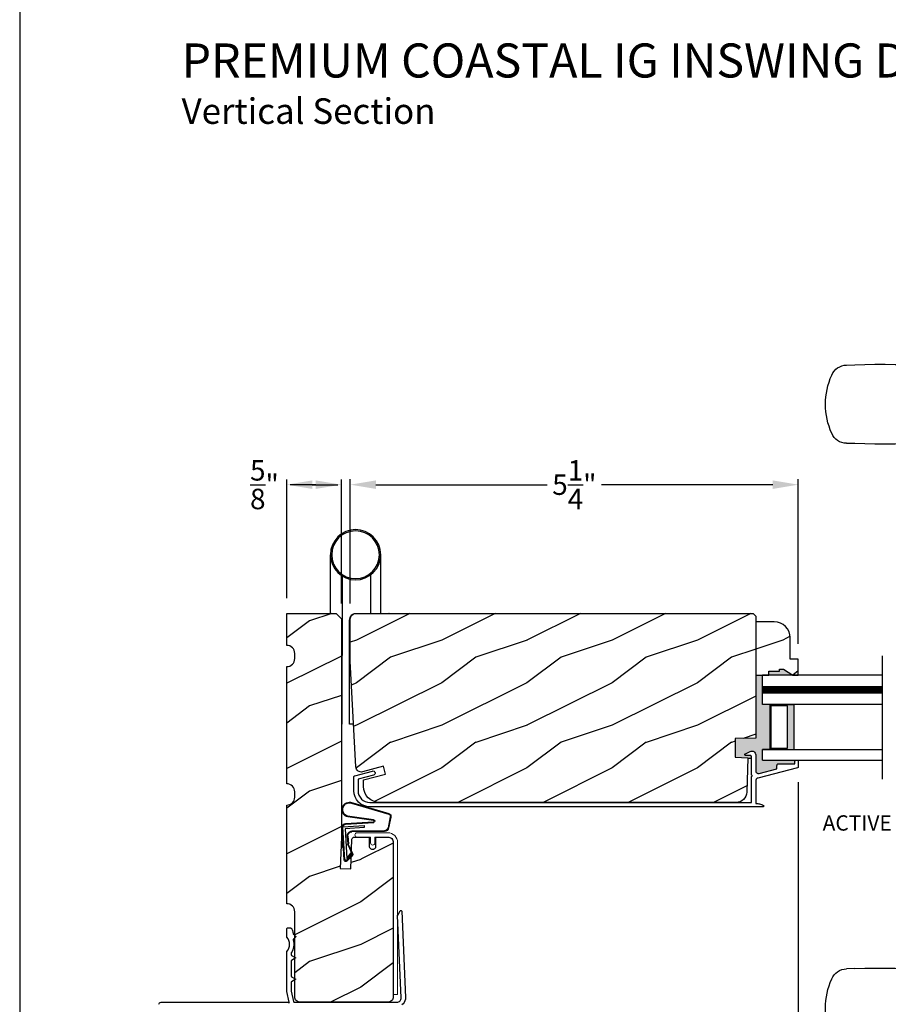
# Model space of a CAD drawing. Extents: x 0 to 68, y 0 to 44.
# Drawn here: x 0 to 10.2, y 8.5 to 20.1 of the extents above; entities that cross this region are included whole.
import ezdxf

# ---------------------------------------------------------------- set-up
doc = ezdxf.new("R2010")
doc.units = 0
doc.header["$LTSCALE"] = 2
doc.header["$MEASUREMENT"] = 0
doc.header["$PDMODE"] = 3
doc.layers.get('0').update_dxf_attribs({"linetype": 'CONTINUOUS'})
doc.layers.get('DEFPOINTS').update_dxf_attribs({"color": 3, "linetype": 'CONTINUOUS'})
doc.layers.add('Dim', color=7, linetype='CONTINUOUS')
doc.styles.add('Arial', font='arial.ttf')
doc.styles.get("Standard").update_dxf_attribs({"font": 'arial.ttf'})
doc.dimstyles.get("Standard").update_dxf_attribs({"dimtxt": 0.24, "dimasz": 0.3, "dimexe": 0.0625, "dimexo": 0.18, "dimgap": 0.09, "dimtad": 0, "dimdec": 4, "dimzin": 0, "dimdsep": 46, "dimlunit": 4, "dimtxsty": 'STANDARD', "dimcen": 0, "dimadec": 5, "dimazin": 0, "dimtfac": 1, "dimtdec": 4, "dimtofl": 0, "dimtmove": 2, "dimatfit": 3, "dimfxl": 1, "dimtolj": 1, "dimtzin": 0, "dimarcsym": 0})

# ---------------------------------------------------------------- blocks, each defined once
blk = doc.blocks.new('A$C676131A7')
for p, q in [((5.071, 2.915), (4.974, 2.918)), ((0.522, 2.853), (1, 2.853)), ((1.253, 2.854), (1.175, 2.854)), ((1.309, 2.854), (1.253, 2.854)), ((1.955, 2.786), (1.897, 2.795)), ((1.984, 2.783), (2.177, 2.761)), ((1.328, 2.077), (0.551, 2.077)), ((0.673, 1.999), (0.673, 0.946)), ((0.673, 1.999), (1.265, 1.999)), ((1.327, 0.946), (1.327, 1.999)), ((1.401, 2.078), (1.404, 2.078)), ((4.974, 1.993), (5.071, 1.996)), ((0.673, 0.946), (1.327, 0.946)), ((0.594, 0.835), (1.406, 0.835)), ((0.541, 0.76), (0.541, 0.458)), ((0.541, 0.76), (1.459, 0.76)), ((1.459, 0.458), (1.459, 0.76)), ((0.166, 0.366), (0.169, 0.366)), ((0.169, 0.366), (0.76, 0.366)), ((0.542, 0.433), (0.542, 0.366)), ((0.548, 0.438), (1.452, 0.438)), ((0.76, 0.366), (1.24, 0.366)), ((1.24, 0.366), (1.831, 0.366)), ((1.458, 0.366), (1.458, 0.433)), ((1.831, 0.366), (1.834, 0.366)), ((0, 0.041), (0.011, 0.249)), ((0.049, 0.278), (0.049, 0.278)), ((0.051, 0.278), (0.051, 0.278)), ((0.624, 0.249), (0.077, 0.249)), ((0.081, 0.277), (0.648, 0.277)), ((1.376, 0.249), (0.624, 0.249)), ((0.648, 0.277), (1.352, 0.277)), ((1.352, 0.277), (1.962, 0.277)), ((1.923, 0.249), (1.376, 0.249)), ((0.011, -2.435), (0, -2.228)), ((0.049, -2.465), (0.049, -2.465)), ((0.051, -2.465), (0.051, -2.465)), ((0.077, -2.435), (0.624, -2.435)), ((0.648, -2.463), (0.081, -2.463)), ((0.624, -2.435), (1.376, -2.435)), ((1.352, -2.463), (0.648, -2.463)), ((1.919, -2.463), (1.352, -2.463)), ((1.376, -2.435), (1.923, -2.435)), ((1.949, -2.465), (1.949, -2.465)), ((1.951, -2.465), (1.951, -2.465)), ((0.169, -2.553), (0.166, -2.553)), ((0.76, -2.553), (0.169, -2.553)), ((0.541, -2.635), (0.541, -2.937)), ((0.542, -2.553), (0.542, -2.61)), ((1.452, -2.615), (0.548, -2.615)), ((1.24, -2.553), (0.76, -2.553)), ((1.831, -2.553), (1.24, -2.553)), ((1.458, -2.61), (1.458, -2.553)), ((1.459, -2.937), (1.459, -2.635)), ((1.834, -2.553), (1.831, -2.553)), ((0.541, -2.937), (1.459, -2.937)), ((0.594, -3.011), (1.406, -3.011)), ((0.673, -3.123), (0.673, -4.175)), ((0.673, -3.123), (1.327, -3.123)), ((1.327, -4.176), (1.327, -3.123)), ((1.328, -4.254), (0.551, -4.254)), ((0.673, -4.175), (1.265, -4.175)), ((4.974, -4.169), (5.071, -4.172)), ((1.955, -4.962), (1.897, -4.971)), ((1.957, -4.961), (1.955, -4.962)), ((2.097, -4.943), (1.957, -4.961)), ((1.984, -4.959), (2.177, -4.937)), ((2.156, -4.938), (2.097, -4.943)), ((0.522, -5.029), (1, -5.029)), ((1, -5.029), (1, -5.029)), ((1.253, -5.03), (1.175, -5.03)), ((1.309, -5.03), (1.253, -5.03)), ((5.071, -5.091), (4.974, -5.094))]:
    blk.add_line(p, q)
at = {"flags": 128}
for points in [[(1.984, 2.783), (1.737, 2.832), (1.482, 2.89), (1.243, 2.937), (1, 2.951)], [(0.475, 2.788), (0.46, 2.457), (0.472, 2.15)], [(1.175, 2.854), (1.088, 2.853), (1, 2.853), (1, 2.853)], [(1.661, 2.831), (1.483, 2.847), (1.309, 2.854)], [(1.897, 2.795), (1.779, 2.815), (1.661, 2.831)], [(3.09, 2.8), (2.778, 2.763), (2.466, 2.751)], [(2.466, 2.751), (2.466, 2.751), (2.177, 2.761)], [(1.265, 1.999), (1.286, 1.999), (1.303, 1.999), (1.319, 1.999), (1.327, 1.999), (1.326, 1.999)], [(0.077, 0.249), (0.052, 0.249), (0.03, 0.251)], [(0.038, 0.277), (0.04, 0.277), (0.044, 0.278)], [(0.044, 0.278), (0.047, 0.278), (0.049, 0.278)], [(1.989, 0.249), (1.994, 0.156), (2, 0.041)], [(2, -2.228), (1.994, -2.342), (1.989, -2.435)], [(1.923, -2.435), (1.948, -2.435), (1.97, -2.437)], [(1.956, -2.464), (1.953, -2.464), (1.951, -2.465)], [(1.962, -2.463), (1.96, -2.463), (1.956, -2.464)], [(1.265, -4.175), (1.303, -4.175), (1.327, -4.176), (1.325, -4.176)], [(1.389, -4.254), (1.399, -4.254), (1.403, -4.254), (1.404, -4.254), (1.404, -4.254), (1.403, -4.254), (1.403, -4.254), (1.402, -4.254), (1.401, -4.254), (1.392, -4.253), (1.38, -4.25), (1.358, -4.238), (1.341, -4.221), (1.33, -4.196), (1.328, -4.175)], [(0.472, -4.326), (0.458, -4.657), (0.47, -4.964)], [(1, -5.128), (1.243, -5.113), (1.482, -5.066), (1.737, -5.008), (1.997, -4.956)], [(1.91, -4.971), (1.966, -4.96), (1.986, -4.957)], [(2.466, -4.927), (2.466, -4.927), (2.156, -4.938)], [(3.09, -4.976), (2.778, -4.939), (2.466, -4.927)], [(0.522, -5.029), (0.579, -5.052), (0.637, -5.072), (0.696, -5.089), (0.756, -5.103), (0.816, -5.114), (0.877, -5.121), (0.939, -5.126), (1, -5.128), (1, -5.128), (1, -5.128), (1, -5.128), (1, -5.128), (1, -5.128), (1, -5.128), (1, -5.128), (1, -5.128)], [(1.175, -5.03), (1.088, -5.029), (1, -5.029), (1, -5.029)], [(1.661, -5.007), (1.483, -5.024), (1.309, -5.03)], [(1.897, -4.971), (1.779, -4.991), (1.661, -5.007)]]:
    blk.add_lwpolyline(points, dxfattribs=at)
for centre, radius, start, end in [((1, 1.739), 1.212, 89.9999, 113.2214), ((4.642, -6.887), 9.811, 88.0608, 99.1041), ((5.07, 2.725), 0.189, 22.4037, 89.7753), ((0.553, 2.781), 0.0787, 113.2211, 174.9992), ((4.483, 2.455), 0.835, 335.8282, 24.1718), ((0.551, 2.156), 0.0787, 184.462, 270.0017), ((1.328, 6.014), 3.937, 270, 278.3114), ((2.466, -1.777), 3.937, 80.8949, 98.3114), ((4.642, 11.798), 9.811, 260.896, 271.9391), ((5.071, 2.185), 0.188, 270.018, 337.8028), ((0.594, 1.999), 0.0787, 0, 90), ((1.405, 2.001), 0.0768, 92.6142, 181.2712), ((0.555, 0.946), 0.118, 289.2369, 0), ((1.445, 0.946), 0.118, 180, 250.7627), ((0.62, 0.76), 0.079, 109.2376, 180), ((1.38, 0.76), 0.079, 0, 70.7626), ((0.025, 0.416), 0.14, 279.6818, 335.2061), ((0.166, 0.351), 0.015, 90.0007, 155.2053), ((0.561, 0.458), 0.02, 180, 270.0003), ((0.548, 0.433), 0.005, 90.0033, 180), ((1.439, 0.458), 0.02, 270, 0), ((1.452, 0.433), 0.005, 0, 89.995), ((1.834, 0.351), 0.015, 24.7949, 89.9985), ((1.975, 0.416), 0.14, 204.794, 260.3181), ((0.041, 0.247), 0.03, 95.3409, 176.9997), ((0.135, -0.836), 1.092, 95.5206, 96.5407), ((0.05, 0.27), 0.00867, 80.2199, 99.5434), ((0.05, 0.27), 0.00889, 80.4475, 99.5525), ((0.075, 0.473), 0.196, 262.9694, 271.7116), ((1.924, 0.754), 0.505, 269.8483, 275.1572), ((1.975, 0.416), 0.14, 260.3225, 264.6605), ((1.959, 0.247), 0.03, 2.9993, 84.6597), ((1.873, -0.756), 1.011, 83.4187, 84.5198), ((0.127, -1.432), 1.01, 263.418, 264.5211), ((0.041, -2.433), 0.03, 183.0002, 264.6592), ((0.076, -2.94), 0.505, 89.85, 95.1553), ((0.025, -2.603), 0.14, 80.3241, 84.6593), ((0.05, -2.456), 0.00867, 260.4538, 279.7778), ((0.05, -2.456), 0.00888, 260.4395, 279.5605), ((0.025, -2.603), 0.14, 24.7938, 80.3181), ((0.075, -2.659), 0.196, 88.2885, 97.0304), ((1.975, -2.603), 0.14, 99.6819, 155.206), ((1.925, -2.659), 0.196, 82.9694, 91.7117), ((1.95, -2.456), 0.00867, 260.221, 279.5473), ((1.95, -2.456), 0.00888, 260.4411, 279.5589), ((1.959, -2.433), 0.03, 275.3402, 357.0007), ((1.866, -1.358), 1.084, 275.5166, 276.5443), ((0.166, -2.538), 0.015, 204.7944, 269.9997), ((0.561, -2.635), 0.02, 90, 180), ((0.548, -2.61), 0.005, 180, 269.9998), ((1.439, -2.635), 0.02, 0, 89.9998), ((1.452, -2.61), 0.005, 270.0019, 0), ((1.834, -2.538), 0.015, 270.0011, 335.2053), ((0.62, -2.937), 0.079, 180, 250.7626), ((1.38, -2.937), 0.079, 289.2372, 0), ((0.555, -3.123), 0.118, 0, 70.7629), ((1.445, -3.123), 0.118, 109.2375, 180), ((0.551, -4.332), 0.0787, 89.9986, 175.5292), ((0.594, -4.175), 0.0787, 270, 0), ((1.328, -8.191), 3.937, 81.6886, 90), ((4.642, -13.974), 9.811, 88.0608, 99.104), ((5.071, -4.361), 0.188, 22.1972, 89.9819), ((2.466, -0.399), 3.937, 261.6886, 279.1051), ((4.484, -4.632), 0.834, 335.8085, 24.1915), ((0.553, -4.957), 0.0787, 185.0712, 246.7788), ((4.642, 4.711), 9.811, 260.8959, 271.9392), ((5.07, -4.901), 0.189, 270.2244, 337.5965)]:
    blk.add_arc(centre, radius, start, end)
blk = doc.blocks.new('A$C77116B92')
for p, q in [((0.225, 1.299), (0.225, 1.988)), ((0.816, 1.988), (0.816, 1.299)), ((0.343, 1.754), (0.343, 1.299)), ((0.678, 1.739), (0.678, 0.806)), ((0.512, 1.299), (0, 1.299)), ((0.591, 0), (0.591, 1.22)), ((0.678, 0), (0.678, 0.806)), ((0.543, 0), (0.591, 0)), ((0.687, 0), (0.678, 0))]:
    blk.add_line(p, q)
for radius in [0.295, 0.28]:
    blk.add_circle((0.52, 1.988), radius)
blk.add_arc((0.512, 1.22), 0.0787, 360, 89.8883)
blk = doc.blocks.new('A$C736078BB')
for p, q in [((-0.2, -0.172), (-0.241, 0.127)), ((-0.163, 0.157), (-0.183, -0.174)), ((-0.156, 0.156), (-0.176, -0.175)), ((-0.126, 0.187), (-0.142, -0.062)), ((0.268, 0.162), (-0.126, 0.187)), ((0.111, 0.18), (-0.12, 0.194)), ((-0.117, -0.064), (-0.103, 0.161)), ((-0.103, 0.161), (0.246, 0.139)), ((-0.016, 0.128), (0.074, 0.122)), ((-0.015, 0.135), (0.074, 0.129)), ((0.048, 0.191), (0.047, 0.184)), ((0.116, 0.187), (0.048, 0.191)), ((0.106, 0.116), (0.194, 0.08)), ((0.116, 0.187), (0.125, 0.179)), ((0.264, 0.17), (0.125, 0.179)), ((0.246, 0.139), (0.18, 0.091)), ((0.192, 0.082), (0.26, 0.132)), ((0.213, 0.082), (0.274, 0.143)), ((0.219, 0.079), (0.28, 0.139)), ((0.267, 0.146), (0.267, 0.147)), ((-0.413, 0.096), (-0.28, -0.354)), ((-0.404, 0.087), (-0.274, -0.353)), ((-0.207, -0.173), (-0.246, 0.104)), ((-0.078, -0.301), (-0.073, 0.081)), ((-0.071, -0.302), (-0.066, 0.081)), ((0.101, 0.111), (0.189, 0.074)), ((0.18, 0.091), (0.192, 0.082)), ((-0.142, -0.062), (-0.117, -0.064)), ((-0.241, -0.37), (-0.114, -0.343)), ((-0.239, -0.377), (-0.113, -0.35))]:
    blk.add_line(p, q)
for centre, radius, start, end in [((-0.326, 0.109), 0.0875, 11.909, 188.3495), ((-0.326, 0.109), 0.0805, 356.5419, 195.6258), ((-0.123, 0.154), 0.04, 86.3986, 176.3986), ((-0.123, 0.154), 0.033, 86.3986, 176.3986), ((-0.019, 0.08), 0.0545, 86.3986, 179.539), ((-0.019, 0.08), 0.0475, 86.3986, 179.494), ((0.071, 0.075), 0.0545, 49.8565, 86.3986), ((0.071, 0.075), 0.0475, 49.8565, 86.3986), ((0.252, 0.148), 0.015, 356.3986, 86.3986), ((0.247, 0.147), 0.02, 311.3993, 356.3986), ((0.263, 0.15), 0.02, 326.6536, 86.3986), ((0.263, 0.15), 0.013, 326.6536, 69.324), ((0.202, 0.09), 0.02, 229.8565, 326.6536), ((0.202, 0.09), 0.013, 229.8565, 326.6536), ((-0.192, -0.172), 0.0154, 184.8502, 350.8186), ((-0.191, -0.172), 0.00821, 186.0979, 346.6994), ((-0.121, -0.301), 0.043, 278.9293, 359.328), ((-0.121, -0.301), 0.05, 278.9293, 359.328), ((-0.249, -0.346), 0.032, 194.4101, 289.3079), ((-0.249, -0.346), 0.025, 194.4101, 290.1676)]:
    blk.add_arc(centre, radius, start, end)
blk = doc.blocks.new('*D296')
at = {"layer": 'DEFPOINTS', "color": 0, "transparency": 16777216}
for p in [(9.136, 14.599), (3.879, 13.025), (9.136, 12.552)]:
    blk.add_point(p, dxfattribs=at)
at = {"layer": 'Dim', "color": 0, "lineweight": -2, "transparency": 16777216}
for p, q in [((3.879, 13.205), (3.879, 14.662)), ((4.179, 14.599), (6.189, 14.599)), ((8.836, 14.599), (6.827, 14.599)), ((9.136, 12.732), (9.136, 14.662))]:
    blk.add_line(p, q, dxfattribs=at)
at = {"layer": 'Dim', "color": 0, "transparency": 16777216}
for points in [[(4.179, 14.649), (4.179, 14.549), (3.879, 14.599)], [(8.836, 14.649), (8.836, 14.549), (9.136, 14.599)]]:
    blk.add_solid(points, dxfattribs=at)
at = {"layer": 'Dim', "color": 0, "transparency": 16777216, "insert": (6.508, 14.599), "char_height": 0.24, "attachment_point": 5}
blk.add_mtext('\\A1;5{\\H1.000000x;\\S1/4;}"', dxfattribs=at)
blk = doc.blocks.new('*D233')
at = {"layer": 'DEFPOINTS', "color": 0, "transparency": 16777216}
for p in [(9.136, 11.286), (3.134, 7.336), (9.136, 5.955)]:
    blk.add_point(p, dxfattribs=at)
at = {"layer": 'Dim', "color": 0, "lineweight": -2, "transparency": 16777216}
for p, q in [((9.136, 11.106), (9.136, 5.892)), ((3.134, 7.156), (3.134, 5.892)), ((3.434, 5.955), (5.906, 5.955)), ((8.836, 5.955), (6.364, 5.955))]:
    blk.add_line(p, q, dxfattribs=at)
at = {"layer": 'Dim', "color": 0, "transparency": 16777216}
for points in [[(3.434, 6.005), (3.434, 5.905), (3.134, 5.955)], [(8.836, 6.005), (8.836, 5.905), (9.136, 5.955)]]:
    blk.add_solid(points, dxfattribs=at)
at = {"layer": 'Dim', "color": 0, "transparency": 16777216, "insert": (6.135, 5.955), "char_height": 0.24, "attachment_point": 5}
blk.add_mtext('\\A1;6"', dxfattribs=at)
blk = doc.blocks.new('*D235')
at = {"layer": 'DEFPOINTS', "color": 0, "transparency": 16777216}
for p in [(9.136, 11.286), (11.248, 8.052), (11.248, 5.955)]:
    blk.add_point(p, dxfattribs=at)
at = {"layer": 'Dim', "color": 0, "lineweight": -2, "transparency": 16777216}
for p, q in [((9.136, 11.106), (9.136, 5.892)), ((11.248, 7.872), (11.248, 5.892)), ((9.436, 5.955), (9.778, 5.955)), ((10.948, 5.955), (10.606, 5.955))]:
    blk.add_line(p, q, dxfattribs=at)
at = {"layer": 'Dim', "color": 0, "transparency": 16777216}
for points in [[(9.436, 6.005), (9.436, 5.905), (9.136, 5.955)], [(10.948, 6.005), (10.948, 5.905), (11.248, 5.955)]]:
    blk.add_solid(points, dxfattribs=at)
at = {"layer": 'Dim', "color": 0, "transparency": 16777216, "insert": (10.192, 5.955), "char_height": 0.24, "attachment_point": 5}
blk.add_mtext('\\A1;DLO', dxfattribs=at)

msp = doc.modelspace()

# ---------------------------------------------------------------- hatches: boundary and pattern name
h = msp.add_hatch()
h.set_pattern_fill('WOOD2', color=256, style=0)
h.set_pattern_definition([(216.8699, (-135.60003, 1), (2.99999992, 2.00000012), [0.5, -4.5]), (206.5651, (-135.00003, 0.7), (-0.9999992, -1.0000013), [1.118034, -1.118034]), (198.4349, (-135.00003, 0.2), (-2.0000004, -0.9999984), [0.632456, -2.529822])])
h.paths.add_polyline_path([(3.898093, 10.43314), (3.898868, 10.439031), (3.900754, 10.444667), (3.90368, 10.449839), (3.907537, 10.454357), (3.912189, 10.458056), (3.91746, 10.4608), (3.923157, 10.462488), (3.929074, 10.463058), (4.101852, 10.463058), (4.101852, 10.353058), (4.102448, 10.34701), (4.10421, 10.341194), (4.107075, 10.335835), (4.110932, 10.331137), (4.115629, 10.327282), (4.120987, 10.324417), (4.126804, 10.322653), (4.132851, 10.322058), (4.148849, 10.322058), (4.154899, 10.322653), (4.160715, 10.324417), (4.166075, 10.327282), (4.170771, 10.331137), (4.174625, 10.335835), (4.17749, 10.341194), (4.179255, 10.34701), (4.17985, 10.353058), (4.17985, 10.463058), (4.320809, 10.463058), (4.333003, 10.461857), (4.344729, 10.4583), (4.355532, 10.452525), (4.365003, 10.444752), (4.372779, 10.435281), (4.378554, 10.424475), (4.382108, 10.412751), (4.383309, 10.400558), (4.383309, 8.587418), (4.382108, 8.575225), (4.378554, 8.5635), (4.372779, 8.552695), (4.365003, 8.543224), (4.355532, 8.535451), (4.344729, 8.529675), (4.333003, 8.526119), (4.320809, 8.524918), (3.289812, 8.524918), (3.277618, 8.526119), (3.265892, 8.529675), (3.255089, 8.535451), (3.245617, 8.543224), (3.237842, 8.552695), (3.232067, 8.5635), (3.228513, 8.575225), (3.22731, 8.587418), (3.22731, 9.5869), (3.225504, 9.605237), (3.220155, 9.62287), (3.21147, 9.63912), (3.199782, 9.653364), (3.185538, 9.665054), (3.16929, 9.673741), (3.151658, 9.679092), (3.13332, 9.6809), (3.13332, 10.837906), (3.151706, 10.839653), (3.169397, 10.844963), (3.185707, 10.853628), (3.200009, 10.865316), (3.211749, 10.879575), (3.220476, 10.895854), (3.22585, 10.913525), (3.227662, 10.931905), (3.227662, 10.993701), (3.22585, 11.012081), (3.220476, 11.029752), (3.211749, 11.046031), (3.200009, 11.06029), (3.185707, 11.071978), (3.169397, 11.080644), (3.151706, 11.085953), (3.13332, 11.0877), (3.13332, 12.463168), (3.151706, 12.464915), (3.169397, 12.470224), (3.185707, 12.47889), (3.200009, 12.490578), (3.211749, 12.504837), (3.220476, 12.521116), (3.22585, 12.538787), (3.227662, 12.557167), (3.227662, 12.618963), (3.22585, 12.637343), (3.220476, 12.655014), (3.211749, 12.671293), (3.200009, 12.685552), (3.185707, 12.69724), (3.169397, 12.705905), (3.151706, 12.711215), (3.13332, 12.712962), (3.13332, 13.087918), (3.711561, 13.087918), (3.774061, 13.025418), (3.774061, 10.463058), (3.761117, 10.09242), (3.886044, 10.088058)])
h = msp.add_hatch()
h.set_pattern_fill('WOOD2', color=256, style=0)
h.set_pattern_definition([(216.8699, (-171.649, 2.57327), (2.99999992, 2.00000012), [0.5, -4.5]), (206.5651, (-171.049, 2.27327), (-0.9999992, -1.0000013), [1.118034, -1.118034]), (198.4349, (-171.049, 1.77327), (-2.00000043, -0.9999984), [0.632456, -2.529822])])
edge = h.paths.add_edge_path()
edge.add_line((8.792062, 12.363898), (8.792062, 12.410898))
edge.add_line((8.792062, 12.410898), (8.917062, 12.410898))
edge.add_line((8.917062, 12.410898), (8.917062, 12.43252))
edge.add_line((8.917062, 12.43252), (8.964062, 12.43252))
edge.add_line((8.964062, 12.43252), (9.073062, 12.363898))
edge.add_line((9.073062, 12.363898), (9.136062, 12.363898))
edge.add_line((9.136062, 12.363898), (9.136062, 12.551898))
edge.add_line((9.136062, 12.551898), (9.042062, 12.551898))
edge.add_line((9.042062, 12.551898), (9.042062, 12.80042))
edge.add_arc((8.854062, 12.80042), 0.188, 360, 450)
edge.add_line((8.854062, 12.98842), (8.636093, 12.98842))
edge.add_line((8.636093, 12.98842), (8.636093, 12.363898))
edge.add_line((8.636093, 12.363898), (8.792062, 12.363898))
h.paths.add_polyline_path([(4.035062, 11.133937), (4.293034, 11.203061), (4.268795, 11.293515), (4.023404, 11.227761), (4.009569, 11.225663), (3.995618, 11.22667), (3.982228, 11.230731), (3.970066, 11.237647), (3.959733, 11.247076), (3.951733, 11.258554), (3.946462, 11.271514), (3.944184, 11.285318), (3.879061, 12.527917), (3.879061, 13.024917), (3.880273, 13.037208), (3.883857, 13.049026), (3.889678, 13.059918), (3.897513, 13.069465), (3.90706, 13.077299), (3.917952, 13.083121), (3.92977, 13.086706), (3.942062, 13.087917), (8.605092, 13.087917), (8.636091, 13.056917), (8.636091, 11.625009), (8.394061, 11.617917), (8.394061, 11.399917), (8.542044, 11.39476), (8.531461, 10.990644), (8.528511, 10.966728), (8.521025, 10.943823), (8.509285, 10.922779), (8.493727, 10.904379), (8.474926, 10.889306), (8.453579, 10.878121), (8.430487, 10.87124), (8.406502, 10.868917), (4.223061, 10.868917), (4.186385, 10.872529), (4.151117, 10.883228), (4.118613, 10.900601), (4.090125, 10.923981), (4.066744, 10.95247), (4.049371, 10.984972), (4.038673, 11.02024), (4.035062, 11.056917)])
for points in [[(8.964062, 12.43252), (8.917062, 12.43252), (8.917062, 12.410898), (8.792062, 12.410898), (8.792062, 12.363898), (9.073062, 12.363898)], [(8.803471, 12.019398), (8.714185, 12.019398), (8.714185, 12.363898), (8.636091, 12.363898), (8.636091, 11.62501), (8.394061, 11.617918), (8.394061, 11.399918), (8.542044, 11.394761), (8.541885, 11.388702), (8.586061, 11.388702), (8.586061, 11.408464), (8.585869, 11.410415), (8.585298, 11.412291), (8.584375, 11.41402), (8.58313, 11.415535), (8.581618, 11.416779), (8.579888, 11.417703), (8.578013, 11.418272), (8.576061, 11.418464), (8.521329, 11.418464), (8.517372, 11.419136), (8.513854, 11.421076), (8.511175, 11.424068), (8.509633, 11.427775), (8.509401, 11.431784), (8.510504, 11.435645), (8.512821, 11.438926), (8.516086, 11.441259), (8.571409, 11.468115), (8.582159, 11.471744), (8.593477, 11.472568), (8.60464, 11.470535), (8.614943, 11.465774), (8.623722, 11.458588), (8.630428, 11.449433), (8.63463, 11.438892), (8.636063, 11.427636), (8.636072, 11.241073), (8.636901, 11.233833), (8.639349, 11.226969), (8.643284, 11.220836), (8.648506, 11.215753), (8.654744, 11.211983), (8.66167, 11.209722), (8.668929, 11.209086), (8.676144, 11.21011), (8.88606, 11.26484), (8.88606, 11.303898), (8.886445, 11.3078), (8.887584, 11.311551), (8.889431, 11.315009), (8.891917, 11.31804), (8.894949, 11.320527), (8.898407, 11.322375), (8.902159, 11.323513), (8.906061, 11.323898), (9.096059, 11.323898), (9.096059, 11.355216), (9.097115, 11.358689), (9.099621, 11.36174), (9.103656, 11.363898), (8.714185, 11.363898), (8.714185, 11.488898), (8.803471, 11.488898)]]:
    msp.add_hatch(color=256).paths.add_polyline_path(points)
h = msp.add_hatch(color=256)
h.paths.add_polyline_path([(8.803471, 12.018898), (8.803471, 11.488898), (9.089185, 11.488898), (9.089185, 12.018898)])
h.paths.add_polyline_path([(8.81519, 12.003273), (9.01106, 12.003273), (9.01106, 11.504523), (8.81519, 11.504523)], flags=16)

# ---------------------------------------------------------------- linework, layer by layer
for p, q in [((4.333622, 13.087916), (4.329685, 13.087918)), ((10.12541, 11.141208), (10.12541, 12.591575)), ((10.12541, 12.363898), (8.714185, 12.363898)), ((8.714185, 12.019398), (8.714185, 12.363898)), ((10.12541, 12.019398), (8.714185, 12.019398)), ((8.714185, 11.364148), (8.714185, 11.488898)), ((8.714185, 11.488898), (10.12541, 11.488898)), ((8.900888, 11.488898), (8.714185, 11.488898)), ((8.541885, 11.388702), (8.586059, 11.388702)), ((8.714185, 11.363898), (10.12541, 11.363898))]:
    msp.add_line(p, q)
for points in [[(0, 44.00001), (0, 0), (34.000008, 0), (34.000008, 44.00001)], [(3.898093, 10.43314), (3.898868, 10.439031), (3.900754, 10.444667), (3.90368, 10.449839), (3.907537, 10.454357), (3.912189, 10.458056), (3.91746, 10.4608), (3.923157, 10.462488), (3.929074, 10.463058), (4.101852, 10.463058), (4.101852, 10.353058), (4.102448, 10.34701), (4.10421, 10.341194), (4.107075, 10.335835), (4.110932, 10.331137), (4.115629, 10.327282), (4.120987, 10.324417), (4.126804, 10.322653), (4.132851, 10.322058), (4.148849, 10.322058), (4.154899, 10.322653), (4.160715, 10.324417), (4.166075, 10.327282), (4.170771, 10.331137), (4.174625, 10.335835), (4.17749, 10.341194), (4.179255, 10.34701), (4.17985, 10.353058), (4.17985, 10.463058), (4.320809, 10.463058), (4.333003, 10.461857), (4.344729, 10.4583), (4.355532, 10.452525), (4.365003, 10.444752), (4.372779, 10.435281), (4.378554, 10.424475), (4.382108, 10.412751), (4.383309, 10.400558), (4.383309, 8.587418), (4.382108, 8.575225), (4.378554, 8.5635), (4.372779, 8.552695), (4.365003, 8.543224), (4.355532, 8.535451), (4.344729, 8.529675), (4.333003, 8.526119), (4.320809, 8.524918), (3.289812, 8.524918), (3.277618, 8.526119), (3.265892, 8.529675), (3.255089, 8.535451), (3.245617, 8.543224), (3.237842, 8.552695), (3.232067, 8.5635), (3.228513, 8.575225), (3.22731, 8.587418), (3.22731, 9.5869), (3.225504, 9.605237), (3.220155, 9.62287), (3.21147, 9.63912), (3.199782, 9.653364), (3.185538, 9.665054), (3.16929, 9.673741), (3.151658, 9.679092), (3.13332, 9.6809), (3.13332, 10.837906), (3.151706, 10.839653), (3.169397, 10.844963), (3.185707, 10.853628), (3.200009, 10.865316), (3.211749, 10.879575), (3.220476, 10.895854), (3.22585, 10.913525), (3.227662, 10.931905), (3.227662, 10.993701), (3.22585, 11.012081), (3.220476, 11.029752), (3.211749, 11.046031), (3.200009, 11.06029), (3.185707, 11.071978), (3.169397, 11.080644), (3.151706, 11.085953), (3.13332, 11.0877), (3.13332, 12.463168), (3.151706, 12.464915), (3.169397, 12.470224), (3.185707, 12.47889), (3.200009, 12.490578), (3.211749, 12.504837), (3.220476, 12.521116), (3.22585, 12.538787), (3.227662, 12.557167), (3.227662, 12.618963), (3.22585, 12.637343), (3.220476, 12.655014), (3.211749, 12.671293), (3.200009, 12.685552), (3.185707, 12.69724), (3.169397, 12.705905), (3.151706, 12.711215), (3.13332, 12.712962), (3.13332, 13.087918), (3.711561, 13.087918), (3.774061, 13.025418), (3.774061, 10.463058), (3.761117, 10.09242), (3.886044, 10.088058)], [(4.035062, 11.133938), (4.293034, 11.203062), (4.268795, 11.293516), (4.023404, 11.227762), (4.009569, 11.225664), (3.995618, 11.226671), (3.982228, 11.230732), (3.970066, 11.237647), (3.959733, 11.247077), (3.951733, 11.258555), (3.946462, 11.271515), (3.944184, 11.285318), (3.879061, 12.527918), (3.879061, 13.024918), (3.880273, 13.037208), (3.883857, 13.049027), (3.889678, 13.059919), (3.897513, 13.069465), (3.90706, 13.0773), (3.917952, 13.083122), (3.92977, 13.086707), (3.942062, 13.087918), (8.605092, 13.087918), (8.636091, 13.056918), (8.636091, 11.62501), (8.394061, 11.617918), (8.394061, 11.399918), (8.542044, 11.394761), (8.531461, 10.990645), (8.528511, 10.966729), (8.521025, 10.943824), (8.509285, 10.92278), (8.493727, 10.90438), (8.474926, 10.889307), (8.453579, 10.878122), (8.430487, 10.87124), (8.406502, 10.868918), (4.223061, 10.868918), (4.186385, 10.87253), (4.151117, 10.883228), (4.118613, 10.900601), (4.090125, 10.923982), (4.066744, 10.952471), (4.049371, 10.984973), (4.038673, 11.020241), (4.035062, 11.056918)], [(8.81519, 11.504523), (9.01106, 11.504523), (9.01106, 12.003273), (8.81519, 12.003273)], [(9.126059, 11.363898), (9.128011, 11.363706), (9.129886, 11.363137), (9.131616, 11.362212), (9.133131, 11.360969), (9.134375, 11.359453), (9.135299, 11.357725), (9.135867, 11.355849), (9.13606, 11.353898), (9.13606, 11.286076), (9.135924, 11.284438), (9.135523, 11.282845), (9.134868, 11.281339), (9.133974, 11.279961), (9.132865, 11.278748), (9.131573, 11.277733), (9.130133, 11.276943), (9.128584, 11.276399), (8.659985, 11.154226), (8.655024, 11.152486), (8.650415, 11.149958), (8.646283, 11.146709), (8.642738, 11.142827), (8.639878, 11.138417), (8.637775, 11.133598), (8.636491, 11.128501), (8.636058, 11.123261), (8.636058, 10.858718), (8.647778, 10.857903), (8.659431, 10.856421), (8.67098, 10.854277), (8.682386, 10.851478), (8.693615, 10.848034), (8.704631, 10.843955), (8.715397, 10.839255), (8.725874, 10.833949), (8.727951, 10.83233), (8.72939, 10.830125), (8.730034, 10.827573), (8.729814, 10.824949), (8.728757, 10.822539), (8.726972, 10.820603), (8.724658, 10.819351), (8.722059, 10.818918), (4.108276, 10.818918), (4.0716, 10.82253), (4.036334, 10.833228), (4.003829, 10.850601), (3.975342, 10.873982), (3.95196, 10.90247), (3.934588, 10.934973), (3.92389, 10.970241), (3.920279, 11.006918), (3.920279, 11.167183), (3.920492, 11.169789), (3.921126, 11.172326), (3.922167, 11.174726), (3.923583, 11.176924), (3.925341, 11.178861), (3.92739, 11.180487), (3.929677, 11.181757), (3.932138, 11.182638), (4.138812, 11.237979), (4.148544, 11.238615), (4.157782, 11.235478), (4.165115, 11.229046), (4.169428, 11.220296), (4.170063, 11.210563), (4.166925, 11.201326), (4.160493, 11.193994), (4.151743, 11.189681), (3.970278, 11.141089), (3.970278, 11.006918), (3.972929, 10.979995), (3.98078, 10.954107), (3.993535, 10.930249), (4.010695, 10.909337), (4.031609, 10.892175), (4.055467, 10.879422), (4.081353, 10.871569), (4.108276, 10.868918), (8.586061, 10.868918), (8.586061, 11.174499), (8.589176, 11.175118), (8.591816, 11.176883), (8.59358, 11.179523), (8.594199, 11.182638), (8.59358, 11.185753), (8.591816, 11.188393), (8.589176, 11.190158), (8.586061, 11.190777), (8.586061, 11.408464), (8.585869, 11.410415), (8.585298, 11.412291), (8.584375, 11.41402), (8.58313, 11.415535), (8.581618, 11.416779), (8.579888, 11.417703), (8.578013, 11.418272), (8.576061, 11.418464), (8.521329, 11.418464), (8.517372, 11.419136), (8.513854, 11.421076), (8.511175, 11.424068), (8.509633, 11.427775), (8.509401, 11.431784), (8.510504, 11.435645), (8.512821, 11.438926), (8.516086, 11.441259), (8.571409, 11.468115), (8.582159, 11.471744), (8.593477, 11.472568), (8.60464, 11.470535), (8.614943, 11.465774), (8.623722, 11.458588), (8.630428, 11.449433), (8.63463, 11.438892), (8.636063, 11.427636), (8.636072, 11.241073), (8.636901, 11.233833), (8.639349, 11.226969), (8.643284, 11.220836), (8.648506, 11.215753), (8.654744, 11.211983), (8.66167, 11.209722), (8.668929, 11.209086), (8.676144, 11.21011), (8.88606, 11.26484), (8.88606, 11.303898), (8.886445, 11.3078), (8.887584, 11.311551), (8.889431, 11.315009), (8.891917, 11.31804), (8.894949, 11.320527), (8.898407, 11.322375), (8.902159, 11.323513), (8.906061, 11.323898), (9.096059, 11.323898), (9.096059, 11.353898), (9.096252, 11.355849), (9.096822, 11.357725), (9.097743, 11.359453), (9.098988, 11.360969), (9.100505, 11.362212), (9.102233, 11.363137), (9.104107, 11.363706), (9.10606, 11.363898)]]:
    msp.add_lwpolyline(points, close=True)
msp.add_lwpolyline([(8.792062, 12.363898), (8.792062, 12.410898), (8.917062, 12.410898), (8.917062, 12.43252), (8.964062, 12.43252), (9.073062, 12.363898), (9.136062, 12.363898), (9.136062, 12.551898), (9.042062, 12.551898), (9.042062, 12.80042, 0.414213562), (8.854062, 12.98842), (8.636093, 12.98842), (8.636093, 12.363898)], format="xyb", close=True)
at = {"const_width": 0.09}
msp.add_lwpolyline([(8.714185, 12.191648), (10.12541, 12.191648)], dxfattribs=at)
for points in [[(8.803471, 12.018898), (8.803471, 11.488898), (9.089185, 11.488898), (9.089185, 12.018898), (8.803471, 12.018898), (9.089185, 12.018898)], [(3.183959, 8.653397), (3.212863, 8.533204), (3.21331, 8.531517), (3.214046, 8.529933), (3.215045, 8.528501), (3.216278, 8.527265), (3.217705, 8.526262), (3.219286, 8.525523), (3.220975, 8.52507), (3.222712, 8.524918), (4.42647, 8.524918), (4.436489, 8.525932), (4.446102, 8.528933), (4.454918, 8.533799), (4.462579, 8.540333), (4.468776, 8.54827), (4.473258, 8.557288), (4.475843, 8.567021), (4.476425, 8.577074), (4.434763, 9.542232), (4.434752, 9.542945), (4.434795, 9.543657), (4.434889, 9.544364), (4.435031, 9.545063), (4.435226, 9.545749), (4.435467, 9.54642), (4.435756, 9.547073), (4.43609, 9.547703), (4.463716, 9.59555), (4.465721, 9.598016), (4.468405, 9.599727), (4.471485, 9.60051), (4.474658, 9.600286), (4.477601, 9.599076), (4.480012, 9.597005), (4.481653, 9.594281), (4.482354, 9.591179), (4.526376, 8.579264), (4.525221, 8.559153), (4.520056, 8.539682), (4.511096, 8.52164), (4.4987, 8.50576), (4.483376, 8.492687)], [(1.633811, 8.499918), (1.635715, 8.509485), (1.641132, 8.517596), (1.649243, 8.523015), (1.65881, 8.524918), (3.151493, 8.524918), (3.151983, 8.524894), (3.152467, 8.524822), (3.152944, 8.524702), (3.153406, 8.524537), (3.153849, 8.524327), (3.15427, 8.524075), (3.154662, 8.523783), (3.155027, 8.523453), (3.163549, 8.514932), (3.163549, 8.524932), (3.133811, 8.649932), (3.133811, 9.114247), (3.13385, 9.115113), (3.133962, 9.115974), (3.134147, 9.116821), (3.134406, 9.117649), (3.134739, 9.118451), (3.135135, 9.119221), (3.135598, 9.119954), (3.136125, 9.120645), (3.148974, 9.13913), (3.158439, 9.159557), (3.164234, 9.181311), (3.166187, 9.20374), (3.164234, 9.226168), (3.158439, 9.247923), (3.148974, 9.26835), (3.136125, 9.286835), (3.135598, 9.287525), (3.135135, 9.288258), (3.134739, 9.289029), (3.134406, 9.289831), (3.134147, 9.290659), (3.133962, 9.291506), (3.13385, 9.292367), (3.133811, 9.293233), (3.133811, 9.382414), (3.13409, 9.385399), (3.134924, 9.388279), (3.136279, 9.390953), (3.13811, 9.393328), (3.140351, 9.395319), (3.142924, 9.396857), (3.145741, 9.397888), (3.148699, 9.398375), (3.163735, 9.399421), (3.168504, 9.399389), (3.173211, 9.398631), (3.177748, 9.397166), (3.182008, 9.395028), (3.185897, 9.392266), (3.189316, 9.388945), (3.192192, 9.385142), (3.194457, 9.380946), (3.197005, 9.374929), (3.199331, 9.368822), (3.201435, 9.362636), (3.203311, 9.356377), (3.204959, 9.350054), (3.206375, 9.343675), (3.20756, 9.337249), (3.208511, 9.330784), (3.208562, 9.329804), (3.208704, 9.328833), (3.208944, 9.327881), (3.209274, 9.326957), (3.209694, 9.32607), (3.210198, 9.325228), (3.210782, 9.32444), (3.211442, 9.323713), (3.237626, 9.297529), (3.238248, 9.296771), (3.238708, 9.295907), (3.238995, 9.294969), (3.239091, 9.293993), (3.238995, 9.293018), (3.238708, 9.29208), (3.238248, 9.291215), (3.237626, 9.290458), (3.211442, 9.264274), (3.21056, 9.263267), (3.209824, 9.262152), (3.20924, 9.260948), (3.208823, 9.259677), (3.20858, 9.258362), (3.208513, 9.257026), (3.208626, 9.255693), (3.208917, 9.254387), (3.213424, 9.235175), (3.215805, 9.215585), (3.216021, 9.195852), (3.214075, 9.176214), (3.209989, 9.156907), (3.203816, 9.138164), (3.195623, 9.12021), (3.185517, 9.103261), (3.185125, 9.102632), (3.184784, 9.101976), (3.18449, 9.101296), (3.184245, 9.100596), (3.184057, 9.09988), (3.18392, 9.099152), (3.183837, 9.098416), (3.183812, 9.097675), (3.183812, 9.082858), (3.183894, 9.081552), (3.184151, 9.080269), (3.18457, 9.079031), (3.18515, 9.077858), (3.185877, 9.07677), (3.186741, 9.075786), (3.187724, 9.074924), (3.18881, 9.074197), (3.233653, 9.048307), (3.234689, 9.047512), (3.235484, 9.046477), (3.235983, 9.045271), (3.236153, 9.043977), (3.235983, 9.042683), (3.235484, 9.041477), (3.234689, 9.040441), (3.233653, 9.039647), (3.18881, 9.013757), (3.187724, 9.01303), (3.186741, 9.012168), (3.185877, 9.011184), (3.18515, 9.010097), (3.18457, 9.008923), (3.184151, 9.007685), (3.183894, 9.006402), (3.183812, 9.005097), (3.183812, 8.832858), (3.183894, 8.831552), (3.184151, 8.830269), (3.18457, 8.829031), (3.18515, 8.827857), (3.185877, 8.82677), (3.186741, 8.825786), (3.187724, 8.824924), (3.18881, 8.824197), (3.233653, 8.798307), (3.234689, 8.797513), (3.235484, 8.796477), (3.235983, 8.795271), (3.236153, 8.793977), (3.235983, 8.792683), (3.235484, 8.791477), (3.234689, 8.790441), (3.233653, 8.789647), (3.18881, 8.763757), (3.187724, 8.76303), (3.186741, 8.762167), (3.185877, 8.761184), (3.18515, 8.760096), (3.18457, 8.758923), (3.184151, 8.757685), (3.183894, 8.756402), (3.183812, 8.755096), (3.183812, 8.65511)]]:
    msp.add_lwpolyline(points)
at = {"lineweight": 18}
msp.add_lwpolyline([(3.958065, 10.463058), (3.948498, 10.464961), (3.940388, 10.47038), (3.93497, 10.478491), (3.933068, 10.488057), (3.93497, 10.497624), (3.940388, 10.505735), (3.948498, 10.511154), (3.958065, 10.513057), (4.320809, 10.513057), (4.342759, 10.510896), (4.36386, 10.504494), (4.383311, 10.494098), (4.400361, 10.480107), (4.414352, 10.463059), (4.424747, 10.443609), (4.431149, 10.422505), (4.43331, 10.400558), (4.43331, 8.616133), (4.383309, 8.616133), (4.383309, 10.400558), (4.382108, 10.412751), (4.378554, 10.424475), (4.372779, 10.435281), (4.365003, 10.444752), (4.355532, 10.452525), (4.344729, 10.4583), (4.333003, 10.461857), (4.320809, 10.463058), (4.167799, 10.463058), (4.167799, 10.394307), (4.165897, 10.384741), (4.160475, 10.37663), (4.152364, 10.371211), (4.142799, 10.369308), (4.133232, 10.371211), (4.125121, 10.37663), (4.119702, 10.384741), (4.1178, 10.394307), (4.1178, 10.463058)], close=True, dxfattribs=at)
at = {"layer": 'Dim'}
for p, q in [((3.13332, 13.267918), (3.13332, 14.661533)), ((3.474061, 14.599033), (3.174061, 14.599033)), ((3.43332, 14.599033), (3.73332, 14.599033)), ((3.774061, 13.205418), (3.774061, 14.661533))]:
    msp.add_line(p, q, dxfattribs=at)
for points in [[(3.43332, 14.649033), (3.43332, 14.549033), (3.13332, 14.599033)], [(3.474061, 14.649033), (3.474061, 14.549033), (3.774061, 14.599033)]]:
    msp.add_solid(points, dxfattribs=at)

# ---------------------------------------------------------------- block references
at = {"xscale": -1}
for name, p in [('A$C676131A7', (14.773196, 13.087918)), ('A$C77116B92', (4.460702, 11.788705))]:
    msp.add_blockref(name, p, dxfattribs=at)
at = {"extrusion": (0, 0, -1), "zscale": -1, "rotation": 270}
msp.add_blockref('A$C736078BB', (-3.978786, 10.458347), dxfattribs=at)

# ---------------------------------------------------------------- texts
at = {"style": 'Arial'}
for s, height, p in [('%%UPREMIUM COASTAL IG INSWING DOOR (1507)', 0.4, (1.900127, 19.377862)), ('Vertical Section', 0.3, (1.899726, 18.833818))]:
    msp.add_text(s, height=height, dxfattribs=at).set_placement(p)
at = {"insert": (10.234826, 10.60498), "char_height": 0.18, "attachment_point": 5, "style": 'Arial'}
msp.add_mtext('ACTIVE PANEL', dxfattribs=at)
at = {"layer": 'Dim', "insert": (2.871393, 14.599033), "char_height": 0.24, "attachment_point": 5}
msp.add_mtext('\\A1;{\\H1.000000x;\\S5/8;}"', dxfattribs=at)

# ---------------------------------------------------------------- dimensions: what is measured, and where the dimension line sits
at = {"layer": 'Dim'}
for base, p1, p2, picture, middle in [((9.136062, 14.599033), (3.879061, 13.024918), (9.136062, 12.551898), '*D296', (6.507561, 14.599033)), ((9.1360597, 5.9549584), (3.1338095, 7.3358818), (9.1360597, 11.2860756), '*D233', (6.1349346, 5.9549584))]:
    dim = msp.add_linear_dim(base=base, p1=p1, p2=p2, dimstyle='STANDARD', override={"dimpost": '\\X'}, dxfattribs=at)
    dim.commit()
    dim.dimension.update_dxf_attribs({"geometry": picture, "text_midpoint": middle})
dim = msp.add_linear_dim(base=(11.248127, 5.954958), p1=(9.13606, 11.286076), p2=(11.248127, 8.051641), text='DLO', dimstyle='STANDARD', override={"dimpost": '\\X'}, dxfattribs=at)
dim.commit()
dim.dimension.update_dxf_attribs({"geometry": '*D235', "text_midpoint": (10.192093, 5.954958)})

doc.saveas('drawing.dxf')
